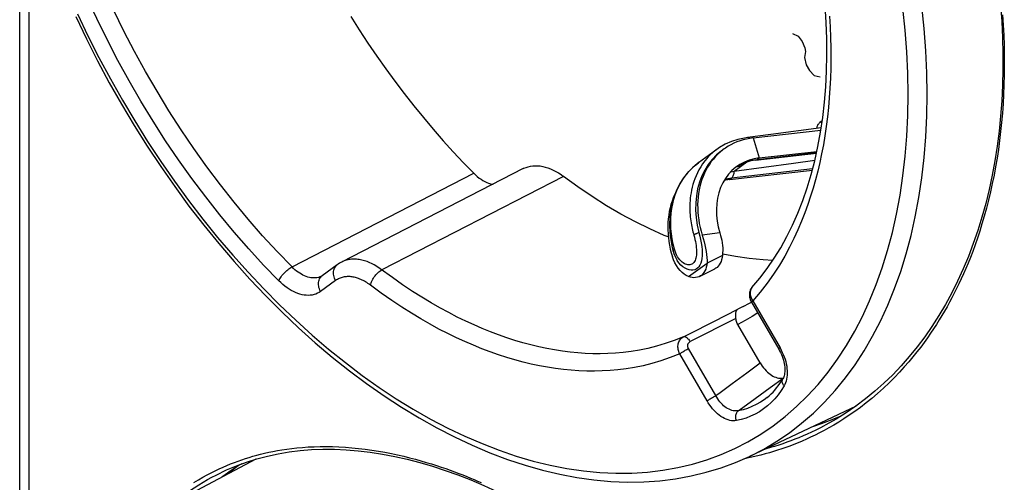
# Model space of a CAD drawing. Units: millimetres. Extents: x 125 to 188, y -59 to 328.
# Drawn here: x 126 to 163, y 40 to 57 of the extents above; entities that cross this region are included whole.
import ezdxf

# ---------------------------------------------------------------- set-up
doc = ezdxf.new("R2010")
doc.units = ezdxf.units.MM
doc.header["$LTSCALE"] = 16.335
doc.layers.get('0').update_dxf_attribs({"linetype": 'CONTINUOUS'})
for name, color, linetype in [('ASSI', 7, 'CONTINUOUS'), ('DRAFT', 7, 'CONTINUOUS'), ('RACCORDO', 7, 'CONTINUOUS'), ('SCRITTE', 7, 'CONTINUOUS')]:
    doc.layers.add(name, color=color, linetype=linetype)

msp = doc.modelspace()

# ---------------------------------------------------------------- linework, layer by layer
at = {"color": 7, "linetype": 'CONTINUOUS'}
for p, q in [((155.867, 52.717), (154.012, 52.475)), ((153.113, 52.31), (152.993, 52.281)), ((153.235, 52.334), (153.113, 52.31)), ((154.012, 52.475), (153.148, 52.363)), ((153.36, 52.352), (153.235, 52.334)), ((153.36, 52.352), (155.855, 52.639)), ((152.118, 51.992), (152.017, 51.923)), ((152.332, 52.115), (152.118, 51.992)), ((152.017, 51.923), (151.346, 51.437)), ((153.583, 51.61), (153.391, 51.577)), ((153.45, 51.532), (155.693, 51.791)), ((153.583, 51.61), (155.707, 51.855)), ((151.305, 51.406), (151.118, 51.249)), ((151.371, 51.455), (151.305, 51.406)), ((152.755, 51.294), (152.718, 51.266)), ((152.872, 51.371), (152.755, 51.294)), ((153.45, 51.532), (153.357, 51.519)), ((152.483, 50.813), (155.542, 51.165)), ((152.536, 51.101), (152.66, 51.124)), ((152.483, 50.813), (152.291, 50.78)), ((150.273, 48.393), (150.303, 48.251)), ((150.303, 48.251), (150.338, 48.109)), ((150.338, 48.109), (150.379, 47.966)), ((150.374, 48.307), (150.406, 48.179)), ((150.42, 47.85), (150.379, 47.966)), ((150.406, 48.179), (150.432, 48.093)), ((150.406, 48.179), (150.406, 48.179)), ((152.225, 48.015), (151.659, 47.732)), ((150.528, 47.88), (150.558, 47.83))]:
    msp.add_line(p, q, dxfattribs=at)
at = {"color": 253, "linetype": 'CONTINUOUS'}
for p, q in [((153.36, 52.352), (153.583, 51.61)), ((153.508, 51.556), (155.697, 51.808)), ((153.508, 51.556), (153.583, 51.61)), ((151.107, 51.237), (151.23, 51.346)), ((151.23, 51.346), (151.346, 51.437)), ((152.66, 51.124), (153.13, 51.464)), ((152.913, 51.307), (152.724, 51.27)), ((153.063, 51.415), (152.942, 51.392)), ((153.317, 51.524), (153.508, 51.556)), ((152.558, 50.867), (152.367, 50.835)), ((152.483, 50.813), (152.558, 50.867)), ((155.554, 51.212), (152.558, 50.867)), ((152.558, 50.867), (152.577, 50.883)), ((152.367, 50.835), (152.315, 50.821)), ((152.133, 48.844), (151.479, 48.763)), ((150.478, 48.17), (150.455, 48.245)), ((150.57, 47.97), (150.535, 48.033)), ((150.972, 47.234), (151.659, 47.732))]:
    msp.add_line(p, q, dxfattribs=at)
at = {"color": 7, "linetype": 'CONTINUOUS'}
for points in [[(153.148, 52.363), (153.038, 52.347), (152.793, 52.293), (152.557, 52.215), (152.332, 52.115)], [(152.993, 52.281), (152.876, 52.245), (152.761, 52.203), (152.649, 52.155), (152.541, 52.101), (152.436, 52.042), (152.335, 51.977), (152.285, 51.942)], [(152.19, 51.872), (152.01, 51.723), (151.846, 51.554), (151.7, 51.368), (151.573, 51.165), (151.465, 50.946), (151.377, 50.714), (151.31, 50.47), (151.264, 50.216), (151.24, 49.953), (151.237, 49.684), (151.257, 49.411), (151.298, 49.135), (151.361, 48.858)], [(152.285, 51.942), (152.238, 51.906), (152.144, 51.83), (152.055, 51.749), (151.97, 51.663), (151.89, 51.572), (151.814, 51.476), (151.743, 51.376), (151.678, 51.271), (151.617, 51.162), (151.561, 51.049), (151.511, 50.933), (151.467, 50.813), (151.427, 50.69), (151.394, 50.563), (151.366, 50.434), (151.343, 50.303), (151.327, 50.169), (151.316, 50.033), (151.311, 49.896), (151.312, 49.756), (151.319, 49.616), (151.331, 49.475), (151.349, 49.333), (151.373, 49.19), (151.403, 49.048), (151.438, 48.906), (151.479, 48.763)], [(151.118, 51.249), (150.948, 51.073), (150.794, 50.88), (150.659, 50.671), (150.543, 50.447), (150.446, 50.208), (150.371, 49.957), (150.316, 49.696), (150.284, 49.426), (150.274, 49.148), (150.285, 48.868), (150.319, 48.587), (150.374, 48.307)], [(152.718, 51.266), (152.577, 51.145), (152.45, 51.009), (152.337, 50.857), (152.24, 50.693), (152.158, 50.517), (152.093, 50.328), (152.046, 50.132), (152.016, 49.928), (152.004, 49.716), (152.01, 49.501), (152.033, 49.285), (152.074, 49.066), (152.133, 48.844)], [(152.66, 51.124), (154.85, 51.422), (155.635, 51.528)], [(153.391, 51.577), (153.208, 51.527), (153.035, 51.458), (152.872, 51.371)], [(153.175, 51.478), (153.086, 51.45), (153, 51.418), (152.916, 51.38)], [(153.357, 51.519), (153.265, 51.501), (153.175, 51.478)], [(150.477, 50.283), (150.461, 50.252), (150.411, 50.135), (150.367, 50.016), (150.327, 49.892), (150.294, 49.766), (150.266, 49.637), (150.243, 49.506), (150.227, 49.372), (150.216, 49.236), (150.211, 49.098), (150.212, 48.959), (150.219, 48.819), (150.231, 48.678), (150.249, 48.535), (150.273, 48.393)], [(151.361, 48.858), (151.392, 48.729), (151.42, 48.602), (151.443, 48.476), (151.46, 48.351)], [(151.479, 48.763), (151.514, 48.643), (151.547, 48.523), (151.576, 48.403), (151.602, 48.282), (151.624, 48.161), (151.642, 48.046), (151.654, 47.937), (151.66, 47.832), (151.659, 47.732)], [(152.133, 48.844), (152.158, 48.757), (152.18, 48.668), (152.199, 48.577), (152.215, 48.483), (152.228, 48.388), (152.236, 48.293), (152.238, 48.2), (152.234, 48.107), (152.225, 48.015)], [(151.46, 48.351), (151.473, 48.227), (151.478, 48.111), (151.477, 48.003), (151.468, 47.902), (151.451, 47.811), (151.428, 47.731), (151.396, 47.661), (151.358, 47.601), (151.312, 47.553), (151.26, 47.515), (151.203, 47.489), (151.139, 47.475), (151.07, 47.472), (150.998, 47.483), (150.923, 47.507), (150.845, 47.545), (150.769, 47.597), (150.694, 47.663), (150.621, 47.743), (150.558, 47.83)], [(150.432, 48.093), (150.476, 47.983), (150.528, 47.88)], [(150.526, 47.642), (150.469, 47.742), (150.42, 47.85)], [(150.972, 47.234), (150.891, 47.275), (150.812, 47.327), (150.736, 47.389), (150.661, 47.463), (150.59, 47.548), (150.526, 47.642)]]:
    msp.add_lwpolyline(points, dxfattribs=at)
at = {"color": 253, "linetype": 'CONTINUOUS'}
for points in [[(153.177, 52.363), (153.155, 52.364), (153.148, 52.363)], [(153.244, 52.335), (153.243, 52.336), (153.222, 52.349), (153.199, 52.358), (153.177, 52.363)], [(152, 51.911), (151.877, 51.813), (151.766, 51.712), (151.666, 51.607), (151.576, 51.5), (151.495, 51.392), (151.423, 51.283)], [(151.423, 51.283), (151.359, 51.173), (151.301, 51.064), (151.251, 50.955)], [(152.816, 51.327), (152.96, 51.403), (153.134, 51.473), (153.317, 51.524)], [(153.45, 51.532), (153.467, 51.536), (153.488, 51.544), (153.508, 51.556)], [(150.455, 48.245), (150.408, 48.435), (150.372, 48.626), (150.344, 48.818), (150.327, 49.009), (150.321, 49.199), (150.324, 49.387), (150.337, 49.57), (150.361, 49.749), (150.393, 49.924), (150.435, 50.093), (150.487, 50.256), (150.548, 50.415), (150.618, 50.568), (150.698, 50.715), (150.787, 50.856), (150.885, 50.991), (150.992, 51.118)], [(151.251, 50.955), (151.207, 50.847), (151.169, 50.739), (151.136, 50.634), (151.109, 50.53), (151.086, 50.427), (151.067, 50.327), (151.051, 50.229), (151.04, 50.132), (151.031, 50.038), (151.026, 49.946), (151.023, 49.856), (151.022, 49.769), (151.023, 49.683), (151.027, 49.6), (151.032, 49.519), (151.039, 49.44), (151.048, 49.364), (151.057, 49.289), (151.068, 49.217), (151.081, 49.147), (151.094, 49.078), (151.108, 49.012), (151.123, 48.947), (151.138, 48.884), (151.154, 48.823), (151.171, 48.764)], [(152.577, 50.883), (152.594, 50.903), (152.61, 50.927), (152.624, 50.953), (152.636, 50.983)], [(152.636, 50.983), (152.645, 51.015), (152.653, 51.05), (152.658, 51.086), (152.66, 51.124)], [(151.171, 48.764), (151.192, 48.687), (151.211, 48.61), (151.227, 48.533), (151.242, 48.455), (151.253, 48.378), (151.262, 48.303), (151.268, 48.23), (151.271, 48.159), (151.27, 48.093), (151.266, 48.031), (151.259, 47.974), (151.248, 47.921), (151.235, 47.873), (151.218, 47.83), (151.198, 47.792), (151.176, 47.759), (151.151, 47.731), (151.123, 47.707), (151.093, 47.689), (151.061, 47.676), (151.026, 47.668), (150.989, 47.665), (150.949, 47.668), (150.908, 47.676), (150.866, 47.691), (150.822, 47.712), (150.778, 47.74), (150.734, 47.774), (150.69, 47.814), (150.648, 47.86), (150.608, 47.912), (150.57, 47.97)], [(151.361, 48.858), (151.335, 48.849), (151.31, 48.839), (151.286, 48.829), (151.263, 48.818), (151.242, 48.807), (151.221, 48.796), (151.203, 48.785), (151.186, 48.774), (151.171, 48.764)], [(150.406, 48.179), (150.405, 48.183), (150.406, 48.191), (150.409, 48.199), (150.414, 48.207), (150.421, 48.216), (150.43, 48.225), (150.441, 48.235), (150.455, 48.245)], [(150.535, 48.033), (150.505, 48.099), (150.478, 48.17)]]:
    msp.add_lwpolyline(points, dxfattribs=at)
at = {"layer": 'ASSI', "color": 7, "linetype": 'CONTINUOUS'}
for p, q in [((155.906, 52.978), (155.817, 52.914)), ((144.88, 51.22), (138.178, 47.772)), ((138.015, 47.672), (137.462, 47.27)), ((137.429, 47.25), (137.429, 47.25)), ((151.378, 47.24), (151.944, 47.523)), ((153.325, 46.852), (153.325, 46.852)), ((152.989, 46.129), (153.221, 46.254)), ((153.221, 46.254), (153.295, 46.297)), ((153.286, 46.313), (153.295, 46.296)), ((153.295, 46.296), (154.303, 44.558)), ((153.617, 44.053), (152.794, 45.472)), ((154.394, 43.489), (154.44, 43.494)), ((154.44, 43.494), (154.475, 43.502)), ((154.454, 43.462), (154.454, 43.462)), ((157.153, 42.462), (153.222, 40.604)), ((155.562, 41.71), (155.885, 41.815)), ((135.015, 40.503), (131.302, 38.543)), ((134.037, 40.028), (133.991, 40.006))]:
    msp.add_line(p, q, dxfattribs=at)
at = {"layer": 'ASSI', "color": 253, "linetype": 'CONTINUOUS'}
for p, q in [((155.817, 52.914), (155.903, 52.959)), ((136.347, 47.591), (143.051, 51.045)), ((146.368, 50.928), (139.663, 47.482)), ((137.429, 47.25), (137.415, 47.243)), ((137.435, 47.249), (137.462, 47.27)), ((137.955, 47.09), (137.402, 46.689)), ((153.321, 46.377), (153.343, 46.34)), ((153.343, 46.34), (154.35, 44.603)), ((151.903, 45.579), (152.792, 46.031)), ((152.989, 46.129), (152.792, 46.031)), ((152.16, 45.406), (151.596, 45.121)), ((152.724, 45.692), (152.16, 45.406)), ((151.596, 45.121), (151.032, 44.836)), ((151.658, 42.651), (150.65, 44.389)), ((151.981, 42.846), (150.973, 44.584)), ((154.35, 44.603), (154.394, 44.523)), ((153.131, 43.692), (153.617, 44.053)), ((152.585, 43.289), (153.131, 43.692)), ((153.988, 43.14), (154.471, 43.493)), ((153.43, 42.734), (153.988, 43.14)), ((153.222, 40.604), (153.748, 40.874))]:
    msp.add_line(p, q, dxfattribs=at)
for points in [[(159.774, 53.949), (159.762, 54.748), (159.725, 55.559), (159.665, 56.38), (159.58, 57.209), (159.472, 58.046), (159.339, 58.889), (159.183, 59.737), (159.004, 60.59), (158.801, 61.445), (158.576, 62.302), (158.328, 63.159), (158.057, 64.016), (157.765, 64.871), (157.452, 65.722), (157.117, 66.569), (156.762, 67.411)], [(136.347, 47.591), (135.798, 48.158), (135.259, 48.745), (134.73, 49.351), (134.212, 49.977), (133.705, 50.62), (133.21, 51.28), (132.729, 51.955), (132.261, 52.646), (131.807, 53.351), (131.369, 54.069), (130.946, 54.798), (130.539, 55.539), (130.148, 56.29), (129.775, 57.049), (129.42, 57.816), (129.083, 58.591), (128.765, 59.37), (128.466, 60.155), (128.187, 60.942), (127.928, 61.732), (127.689, 62.524)], [(135.861, 47.083), (135.301, 47.662), (134.751, 48.261), (134.211, 48.879), (133.682, 49.518), (133.163, 50.177), (132.657, 50.851), (132.164, 51.542), (131.685, 52.249), (131.222, 52.97), (130.773, 53.703), (130.34, 54.451), (129.924, 55.208), (129.525, 55.975), (129.143, 56.753), (128.78, 57.537), (128.436, 58.329), (128.11, 59.128), (127.805, 59.929), (127.52, 60.732), (127.256, 61.538), (127.012, 62.346)], [(159.073, 53.952), (159.061, 54.734), (159.026, 55.526), (158.967, 56.327), (158.884, 57.139), (158.777, 57.96), (158.648, 58.786), (158.495, 59.616)], [(128.434, 56.929), (128.82, 56.119), (129.225, 55.318), (129.648, 54.526), (130.088, 53.746), (130.545, 52.978), (131.019, 52.222), (131.508, 51.482), (132.011, 50.757), (132.529, 50.048), (133.06, 49.356), (133.603, 48.683), (134.159, 48.028), (134.726, 47.395), (135.303, 46.782), (135.89, 46.191), (136.484, 45.623), (137.087, 45.078), (137.698, 44.557), (138.314, 44.062), (138.935, 43.592), (139.561, 43.149), (140.19, 42.732), (140.822, 42.344), (141.457, 41.983), (142.091, 41.651), (142.726, 41.348), (143.36, 41.074), (143.992, 40.83), (144.621, 40.617), (145.248, 40.434), (145.869, 40.282), (146.485, 40.161), (147.095, 40.07), (147.698, 40.012), (148.293, 39.984), (148.88, 39.988), (149.457, 40.024), (150.024, 40.091), (150.58, 40.189), (151.124, 40.318), (151.655, 40.478), (152.173, 40.669), (152.677, 40.89), (153.166, 41.141), (153.64, 41.423), (154.097, 41.733), (154.537, 42.073), (154.961, 42.441), (155.366, 42.837), (155.753, 43.261), (156.121, 43.712), (156.469, 44.188), (156.797, 44.69), (157.104, 45.218), (157.39, 45.769)], [(156.177, 56.844), (156.2, 56.446), (156.216, 56.054), (156.224, 55.669), (156.226, 55.291), (156.221, 54.918), (156.21, 54.551), (156.192, 54.188), (156.167, 53.829), (156.137, 53.474), (156.099, 53.123), (156.055, 52.776), (156.004, 52.433), (155.948, 52.096), (155.885, 51.766), (155.816, 51.442), (155.741, 51.123), (155.661, 50.81), (155.574, 50.503), (155.479, 50.197), (155.377, 49.891), (155.267, 49.585), (155.144, 49.275), (155.011, 48.961), (154.865, 48.642), (154.702, 48.319), (154.522, 47.99), (154.326, 47.656), (154.11, 47.324), (153.874, 46.994), (153.618, 46.667), (153.343, 46.34)], [(157.452, 44.497), (157.765, 45.035), (158.057, 45.598), (158.328, 46.184), (158.576, 46.793), (158.801, 47.425), (159.004, 48.078), (159.183, 48.751), (159.339, 49.443), (159.472, 50.154), (159.58, 50.882), (159.665, 51.627), (159.725, 52.387), (159.762, 53.161), (159.774, 53.949)], [(158.883, 50.948), (158.966, 51.678), (159.025, 52.421), (159.061, 53.179), (159.073, 53.952)], [(157.39, 45.769), (157.655, 46.343), (157.899, 46.941), (158.12, 47.559), (158.318, 48.199), (158.494, 48.859), (158.647, 49.537), (158.777, 50.234), (158.883, 50.948)], [(135.861, 47.083), (135.877, 47.118), (135.897, 47.156), (135.92, 47.194), (135.946, 47.233), (135.975, 47.272), (136.007, 47.311), (136.041, 47.349), (136.077, 47.387), (136.115, 47.423), (136.153, 47.458), (136.192, 47.49), (136.232, 47.52), (136.271, 47.546), (136.309, 47.57), (136.347, 47.591)], [(137.415, 47.243), (137.368, 47.223), (137.318, 47.207), (137.267, 47.196), (137.214, 47.188), (137.16, 47.185), (137.104, 47.187), (137.047, 47.193), (136.988, 47.204), (136.93, 47.219), (136.87, 47.238), (136.81, 47.262), (136.751, 47.29), (136.691, 47.322), (136.631, 47.358), (136.573, 47.398), (136.514, 47.441), (136.457, 47.488), (136.402, 47.538), (136.347, 47.591)], [(137.955, 47.09), (137.931, 47.136), (137.911, 47.183), (137.896, 47.231), (137.884, 47.28), (137.878, 47.328), (137.876, 47.376), (137.879, 47.422), (137.886, 47.467), (137.898, 47.51), (137.915, 47.55), (137.935, 47.587), (137.96, 47.62), (137.989, 47.65), (138.015, 47.672)], [(139.605, 47.525), (139.548, 47.564), (139.492, 47.6), (139.437, 47.634), (139.382, 47.665), (139.328, 47.694), (139.274, 47.721), (139.222, 47.745), (139.169, 47.767), (139.118, 47.787), (139.067, 47.805), (139.017, 47.821), (138.967, 47.835), (138.918, 47.847), (138.869, 47.857), (138.82, 47.865), (138.772, 47.871), (138.725, 47.876), (138.678, 47.878), (138.631, 47.879), (138.585, 47.878), (138.539, 47.875), (138.493, 47.87), (138.448, 47.862), (138.403, 47.853), (138.358, 47.842), (138.313, 47.829), (138.269, 47.813), (138.226, 47.795), (138.183, 47.774)], [(137.402, 46.689), (137.377, 46.735), (137.358, 46.782), (137.342, 46.83), (137.331, 46.878), (137.324, 46.927), (137.322, 46.974), (137.325, 47.021), (137.332, 47.066), (137.344, 47.108), (137.361, 47.148), (137.382, 47.185), (137.406, 47.219), (137.435, 47.249)], [(139.64, 46.629), (139.195, 46.952), (139.15, 46.984), (139.105, 47.013), (139.06, 47.04), (139.016, 47.065), (138.973, 47.088), (138.93, 47.11), (138.888, 47.129), (138.847, 47.147), (138.805, 47.163), (138.765, 47.177), (138.724, 47.19), (138.684, 47.201), (138.645, 47.21), (138.606, 47.218), (138.567, 47.225), (138.529, 47.23), (138.491, 47.234), (138.453, 47.236), (138.416, 47.236), (138.379, 47.235), (138.342, 47.233), (138.305, 47.229), (138.269, 47.223), (138.233, 47.216), (138.197, 47.207), (138.162, 47.196), (138.126, 47.183), (138.091, 47.169), (138.057, 47.152), (138.023, 47.134), (137.989, 47.113), (137.955, 47.09)], [(139.241, 46.919), (139.25, 46.96), (139.263, 47.003), (139.28, 47.047), (139.3, 47.091), (139.323, 47.136), (139.35, 47.179), (139.378, 47.222), (139.41, 47.264), (139.443, 47.304), (139.478, 47.342), (139.514, 47.376), (139.551, 47.408), (139.588, 47.437), (139.626, 47.462), (139.663, 47.482)], [(150.791, 45.018), (150.451, 44.88), (150.116, 44.764), (149.789, 44.668), (149.472, 44.589), (149.163, 44.526), (148.862, 44.476), (148.568, 44.439), (148.282, 44.413), (147.999, 44.398), (147.72, 44.391), (147.444, 44.393), (147.166, 44.404), (146.886, 44.423), (146.605, 44.45), (146.321, 44.486), (146.033, 44.531), (145.742, 44.585), (145.45, 44.647), (145.156, 44.717), (144.861, 44.797), (144.564, 44.884), (144.267, 44.98), (143.969, 45.085), (143.669, 45.198), (143.367, 45.32), (143.062, 45.452), (142.754, 45.593), (142.443, 45.745), (142.128, 45.906), (141.806, 46.081), (141.477, 46.269), (141.141, 46.471), (140.792, 46.692), (140.427, 46.934), (140.051, 47.197), (139.605, 47.525)], [(137.402, 46.689), (137.345, 46.651), (137.285, 46.619), (137.223, 46.593), (137.158, 46.572), (137.089, 46.556), (137.019, 46.547), (136.946, 46.543), (136.871, 46.545), (136.795, 46.553), (136.718, 46.567), (136.639, 46.587), (136.56, 46.613), (136.48, 46.645), (136.4, 46.682), (136.32, 46.725), (136.241, 46.773), (136.162, 46.826), (136.085, 46.884), (136.009, 46.946), (135.934, 47.012), (135.861, 47.083)], [(150.65, 44.389), (150.299, 44.251), (149.957, 44.132), (149.623, 44.031), (149.298, 43.949), (148.982, 43.886), (148.672, 43.835), (148.372, 43.796), (148.079, 43.771), (147.789, 43.755), (147.502, 43.748), (147.219, 43.75), (146.934, 43.761), (146.648, 43.781), (146.359, 43.809), (146.068, 43.846), (145.773, 43.892), (145.474, 43.947), (145.175, 44.011), (144.873, 44.083), (144.57, 44.165), (144.267, 44.255), (143.962, 44.353), (143.657, 44.46), (143.349, 44.576), (143.039, 44.702), (142.726, 44.837), (142.41, 44.982), (142.091, 45.137), (141.768, 45.302), (141.438, 45.482), (141.101, 45.675), (140.756, 45.882), (140.398, 46.109), (140.025, 46.359), (139.64, 46.629)], [(153.325, 46.852), (153.31, 46.834), (153.292, 46.807), (153.277, 46.778), (153.265, 46.747), (153.256, 46.714), (153.251, 46.679), (153.248, 46.643), (153.249, 46.606), (153.253, 46.568), (153.261, 46.53), (153.271, 46.491), (153.285, 46.453), (153.301, 46.415), (153.321, 46.377)], [(153.343, 46.34), (153.327, 46.328), (153.314, 46.318), (153.304, 46.309), (153.298, 46.303), (153.295, 46.298), (153.295, 46.296)], [(153.528, 45.894), (153.324, 45.766), (153.066, 45.617), (152.794, 45.472)], [(150.791, 45.018), (151.013, 45.13), (151.903, 45.579)], [(150.65, 44.389), (150.632, 44.428), (150.616, 44.469), (150.604, 44.51), (150.594, 44.551), (150.588, 44.593), (150.586, 44.635), (150.586, 44.676), (150.59, 44.716), (150.597, 44.756), (150.607, 44.794), (150.621, 44.83), (150.637, 44.865), (150.656, 44.897), (150.679, 44.927), (150.703, 44.954), (150.73, 44.978), (150.76, 45), (150.791, 45.018)], [(150.791, 45.018), (150.807, 45.022), (150.826, 45.023), (150.845, 45.019), (150.865, 45.012), (150.887, 45.001), (150.908, 44.986), (150.93, 44.968), (150.952, 44.946), (150.974, 44.922), (150.994, 44.896), (151.014, 44.867), (151.032, 44.836)], [(150.973, 44.584), (150.965, 44.599), (150.958, 44.615), (150.953, 44.631), (150.949, 44.647), (150.946, 44.664), (150.944, 44.681), (150.944, 44.697), (150.946, 44.713), (150.949, 44.729), (150.953, 44.744), (150.959, 44.759), (150.966, 44.773), (150.974, 44.786), (150.984, 44.798), (150.994, 44.81), (151.006, 44.82), (151.019, 44.829), (151.032, 44.836)], [(150.65, 44.389), (150.669, 44.402), (150.69, 44.417), (150.714, 44.432), (150.74, 44.449), (150.767, 44.466), (150.796, 44.484), (150.826, 44.501), (150.856, 44.519), (150.886, 44.536), (150.916, 44.553), (150.945, 44.569), (150.973, 44.584)], [(153.748, 40.874), (154.231, 41.161), (154.698, 41.478), (155.147, 41.825), (155.579, 42.201), (155.993, 42.606), (156.387, 43.038), (156.762, 43.498), (157.117, 43.984), (157.452, 44.497)], [(154.35, 44.603), (154.334, 44.591), (154.321, 44.58), (154.312, 44.572), (154.305, 44.565), (154.303, 44.56), (154.303, 44.558)], [(154.394, 44.523), (154.435, 44.442), (154.471, 44.359), (154.504, 44.274), (154.534, 44.188), (154.559, 44.101), (154.58, 44.015), (154.596, 43.929), (154.607, 43.844), (154.614, 43.761), (154.616, 43.679), (154.613, 43.6), (154.606, 43.524), (154.593, 43.452), (154.577, 43.383), (154.556, 43.319), (154.53, 43.259), (154.501, 43.203)], [(151.981, 42.846), (152.137, 42.96), (152.585, 43.289)], [(154.501, 43.203), (154.481, 43.229), (154.464, 43.257), (154.45, 43.285), (154.44, 43.313), (154.434, 43.341), (154.431, 43.369), (154.433, 43.396), (154.438, 43.422), (154.446, 43.446), (154.454, 43.462)], [(154.501, 43.203), (154.394, 43.034), (154.279, 42.877), (154.157, 42.729), (154.026, 42.593), (153.888, 42.467), (153.742, 42.353), (153.59, 42.251), (153.431, 42.161), (153.266, 42.084), (153.096, 42.019), (152.92, 41.966), (152.739, 41.926)], [(151.658, 42.651), (151.677, 42.664), (151.698, 42.679), (151.722, 42.695), (151.748, 42.711), (151.775, 42.728), (151.804, 42.746), (151.833, 42.763), (151.863, 42.781), (151.894, 42.798), (151.924, 42.815), (151.953, 42.831), (151.981, 42.846)], [(152.739, 41.926), (152.681, 41.919), (152.622, 41.918), (152.561, 41.922), (152.498, 41.933), (152.434, 41.95), (152.369, 41.973), (152.303, 42.003), (152.237, 42.038), (152.172, 42.079), (152.108, 42.125), (152.044, 42.177), (151.982, 42.233), (151.921, 42.294), (151.863, 42.36), (151.807, 42.428), (151.755, 42.499), (151.705, 42.574), (151.658, 42.651)], [(152.812, 42.288), (152.766, 42.281), (152.719, 42.279), (152.67, 42.282), (152.621, 42.289), (152.57, 42.301), (152.52, 42.319), (152.469, 42.341), (152.418, 42.367), (152.367, 42.399), (152.318, 42.435), (152.269, 42.474), (152.222, 42.518), (152.176, 42.566), (152.133, 42.617), (152.091, 42.67), (152.052, 42.727), (152.015, 42.785), (151.981, 42.846)], [(153.88, 42.78), (153.77, 42.696), (153.625, 42.599), (153.473, 42.513), (153.316, 42.439), (153.153, 42.377), (152.985, 42.326), (152.812, 42.288)], [(152.812, 42.288), (152.972, 42.403), (153.43, 42.734)], [(152.739, 41.926), (152.728, 41.959), (152.721, 41.993), (152.716, 42.028), (152.715, 42.063), (152.717, 42.097), (152.722, 42.13), (152.73, 42.162), (152.741, 42.192), (152.755, 42.221), (152.772, 42.246), (152.791, 42.269), (152.812, 42.288)]]:
    msp.add_lwpolyline(points, dxfattribs=at)
at = {"layer": 'ASSI', "color": 7, "linetype": 'CONTINUOUS'}
for points in [[(153.31, 46.835), (153.607, 47.183), (153.879, 47.537), (154.136, 47.91), (154.377, 48.302), (154.604, 48.71), (154.814, 49.136), (155.01, 49.579), (155.189, 50.039), (155.353, 50.514), (155.5, 51.004), (155.631, 51.509), (155.746, 52.028), (155.844, 52.561), (155.925, 53.106), (155.989, 53.664), (156.036, 54.233), (156.066, 54.814), (156.079, 55.404), (156.075, 56.004), (156.053, 56.613), (156.014, 57.229)], [(128.366, 56.826), (128.761, 56.003), (129.174, 55.189), (129.606, 54.385), (130.055, 53.593), (130.522, 52.813), (131.005, 52.047), (131.504, 51.295), (132.018, 50.559), (132.546, 49.839), (133.089, 49.137), (133.644, 48.454), (134.212, 47.79), (134.791, 47.147), (135.381, 46.525), (135.98, 45.925), (136.589, 45.349), (137.206, 44.796), (137.831, 44.267), (138.463, 43.765), (139.099, 43.288), (139.741, 42.839), (140.387, 42.417), (141.036, 42.023), (141.687, 41.657), (142.34, 41.321), (142.992, 41.015), (143.644, 40.739), (144.294, 40.494), (144.942, 40.28), (145.586, 40.097), (146.226, 39.946), (146.859, 39.827), (147.486, 39.739), (148.106, 39.684), (148.718, 39.66), (149.322, 39.668), (149.915, 39.708), (150.498, 39.78), (151.069, 39.883), (151.627, 40.017), (152.173, 40.182), (152.704, 40.378), (153.222, 40.604)], [(138.519, 56.823), (138.83, 56.332), (139.149, 55.848), (139.474, 55.37), (139.806, 54.9), (140.144, 54.438), (140.489, 53.983), (140.839, 53.537), (141.195, 53.099), (141.557, 52.669), (141.923, 52.249), (142.294, 51.838), (142.67, 51.437), (143.051, 51.045)], [(155.715, 52.697), (155.719, 52.732), (155.726, 52.766), (155.735, 52.797), (155.747, 52.826), (155.761, 52.852), (155.777, 52.876), (155.796, 52.896), (155.817, 52.914)], [(144.88, 51.22), (144.902, 51.231), (144.979, 51.264), (145.06, 51.29), (145.144, 51.31), (145.231, 51.322), (145.319, 51.327), (145.41, 51.325), (145.502, 51.316), (145.596, 51.3), (145.691, 51.277), (145.787, 51.247), (145.884, 51.21), (145.982, 51.166), (146.08, 51.116), (146.176, 51.059), (146.272, 50.997), (146.368, 50.928)], [(143.051, 51.045), (143.116, 50.983), (143.183, 50.925), (143.25, 50.872), (143.319, 50.823), (143.39, 50.779), (143.46, 50.741), (143.53, 50.709), (143.599, 50.683), (143.668, 50.663), (143.735, 50.648), (143.762, 50.645)], [(150.229, 48.697), (150.078, 48.757), (149.546, 48.992), (149.013, 49.253), (148.48, 49.54), (147.949, 49.85), (147.42, 50.185), (146.893, 50.544), (146.368, 50.928)], [(152.225, 48.015), (152.214, 47.935), (152.197, 47.86), (152.174, 47.792), (152.145, 47.728), (152.11, 47.671), (152.071, 47.62), (152.026, 47.577), (151.976, 47.541), (151.944, 47.523)], [(154.084, 47.835), (153.723, 47.851), (153.216, 47.899), (152.704, 47.974), (152.235, 48.068)], [(138.178, 47.772), (138.146, 47.755), (138.099, 47.727), (138.053, 47.698), (138.016, 47.672)], [(151.659, 47.732), (151.648, 47.652), (151.631, 47.578), (151.608, 47.509), (151.579, 47.445), (151.545, 47.388), (151.505, 47.337), (151.46, 47.294), (151.411, 47.258), (151.378, 47.24)], [(137.462, 47.27), (137.459, 47.269), (137.449, 47.262), (137.439, 47.256), (137.429, 47.25)], [(151.378, 47.24), (151.357, 47.23), (151.3, 47.21), (151.238, 47.198), (151.175, 47.195), (151.109, 47.2), (151.042, 47.213), (150.972, 47.234)], [(153.31, 46.835), (153.287, 46.802), (153.267, 46.768), (153.25, 46.731), (153.237, 46.692), (153.227, 46.652), (153.221, 46.61), (153.219, 46.568), (153.221, 46.525), (153.227, 46.482), (153.236, 46.439), (153.249, 46.396)], [(153.249, 46.396), (153.266, 46.354), (153.286, 46.313)], [(152.724, 45.692), (152.722, 45.721), (152.72, 45.75), (152.719, 45.779), (152.718, 45.807), (152.718, 45.835), (152.72, 45.861), (152.722, 45.887), (152.725, 45.912), (152.73, 45.935), (152.737, 45.956), (152.744, 45.976), (152.753, 45.993), (152.765, 46.009), (152.777, 46.021), (152.792, 46.031)], [(152.794, 45.472), (152.775, 45.507), (152.76, 45.543), (152.746, 45.579), (152.736, 45.616), (152.729, 45.654), (152.724, 45.692)], [(154.303, 44.558), (154.336, 44.498), (154.37, 44.431), (154.401, 44.363), (154.428, 44.295), (154.452, 44.227), (154.473, 44.159), (154.491, 44.093), (154.505, 44.027), (154.516, 43.963), (154.523, 43.9), (154.527, 43.84), (154.528, 43.781), (154.526, 43.726), (154.521, 43.673), (154.513, 43.623), (154.502, 43.577), (154.489, 43.535), (154.473, 43.498), (154.454, 43.462)], [(153.617, 44.053), (153.655, 43.99), (153.696, 43.929), (153.739, 43.872), (153.785, 43.817), (153.833, 43.764), (153.882, 43.716), (153.932, 43.672), (153.983, 43.633), (154.035, 43.598), (154.087, 43.568), (154.139, 43.542), (154.191, 43.521), (154.243, 43.506), (154.295, 43.495), (154.345, 43.489), (154.394, 43.489)], [(153.88, 42.78), (153.953, 42.843), (154.025, 42.909), (154.093, 42.979), (154.16, 43.052), (154.224, 43.128), (154.285, 43.207), (154.344, 43.289), (154.4, 43.374), (154.454, 43.462)], [(155.885, 41.815), (156.276, 41.96), (156.607, 42.098)], [(134.496, 40.331), (134.422, 40.288), (134.105, 40.086)], [(134.105, 40.086), (133.797, 39.869), (133.757, 39.839)], [(134.298, 40.209), (134.278, 40.19), (134.187, 40.12), (134.092, 40.058), (134.037, 40.028)]]:
    msp.add_lwpolyline(points, dxfattribs=at)
at = {"layer": 'DRAFT', "color": 7, "linetype": 'CONTINUOUS'}
for p, q in [((157.153, 42.462), (153.222, 40.604)), ((135.015, 40.503), (131.302, 38.543))]:
    msp.add_line(p, q, dxfattribs=at)
at = {"layer": 'RACCORDO', "color": 7, "linetype": 'CONTINUOUS'}
for p, q in [((126.301, 32.693), (126.301, 62.319)), ((155.906, 52.978), (155.817, 52.914)), ((144.88, 51.22), (138.178, 47.772)), ((138.015, 47.672), (137.462, 47.27)), ((137.429, 47.25), (137.429, 47.25)), ((153.325, 46.852), (153.325, 46.852)), ((152.989, 46.129), (153.221, 46.254)), ((153.221, 46.254), (153.295, 46.297)), ((153.286, 46.313), (153.295, 46.296)), ((153.295, 46.296), (154.303, 44.558)), ((153.617, 44.053), (152.794, 45.472)), ((154.394, 43.489), (154.44, 43.494)), ((154.44, 43.494), (154.475, 43.502)), ((154.454, 43.462), (154.454, 43.462)), ((155.949, 41.716), (155.948, 41.715)), ((133.786, 40.037), (133.788, 40.038)), ((134.037, 40.028), (133.991, 40.006))]:
    msp.add_line(p, q, dxfattribs=at)
at = {"layer": 'RACCORDO', "color": 253, "linetype": 'CONTINUOUS'}
for p, q in [((126.652, 33.496), (126.652, 61.175)), ((155.817, 52.914), (155.903, 52.959)), ((136.347, 47.591), (143.051, 51.045)), ((146.368, 50.928), (139.663, 47.482)), ((137.429, 47.25), (137.415, 47.243)), ((137.435, 47.249), (137.462, 47.27)), ((137.955, 47.09), (137.402, 46.689)), ((153.321, 46.377), (153.343, 46.34)), ((153.343, 46.34), (154.35, 44.603)), ((151.903, 45.579), (152.792, 46.031)), ((152.989, 46.129), (152.792, 46.031)), ((152.16, 45.406), (151.596, 45.121)), ((152.724, 45.692), (152.16, 45.406)), ((151.596, 45.121), (151.032, 44.836)), ((151.658, 42.651), (150.65, 44.389)), ((151.981, 42.846), (150.973, 44.584)), ((154.35, 44.603), (154.394, 44.523)), ((153.131, 43.692), (153.617, 44.053)), ((152.585, 43.289), (153.131, 43.692)), ((153.988, 43.14), (154.471, 43.493)), ((153.43, 42.734), (153.988, 43.14)), ((157.525, 42.574), (157.313, 42.411)), ((135.046, 40.649), (135.19, 40.686)), ((153.222, 40.604), (153.748, 40.874)), ((153.844, 40.885), (153.783, 40.869)), ((153.999, 40.929), (153.844, 40.885)), ((153.13, 40.533), (153.002, 40.508)), ((153.306, 40.57), (153.13, 40.533))]:
    msp.add_line(p, q, dxfattribs=at)
for points in [[(159.774, 53.949), (159.762, 54.748), (159.725, 55.559), (159.665, 56.38), (159.58, 57.209), (159.472, 58.046), (159.339, 58.889), (159.183, 59.737), (159.004, 60.59), (158.801, 61.445), (158.576, 62.302), (158.328, 63.159), (158.057, 64.016), (157.765, 64.871), (157.452, 65.722), (157.117, 66.569), (156.762, 67.411)], [(136.347, 47.591), (135.798, 48.158), (135.259, 48.745), (134.73, 49.351), (134.212, 49.977), (133.705, 50.62), (133.21, 51.28), (132.729, 51.955), (132.261, 52.646), (131.807, 53.351), (131.369, 54.069), (130.946, 54.798), (130.539, 55.539), (130.148, 56.29), (129.775, 57.049), (129.42, 57.816), (129.083, 58.591), (128.765, 59.37), (128.466, 60.155), (128.187, 60.942), (127.928, 61.732), (127.689, 62.524)], [(135.861, 47.083), (135.301, 47.662), (134.751, 48.261), (134.211, 48.879), (133.682, 49.518), (133.163, 50.177), (132.657, 50.851), (132.164, 51.542), (131.685, 52.249), (131.222, 52.97), (130.773, 53.703), (130.34, 54.451), (129.924, 55.208), (129.525, 55.975), (129.143, 56.753), (128.78, 57.537), (128.436, 58.329), (128.11, 59.128), (127.805, 59.929), (127.52, 60.732), (127.256, 61.538), (127.012, 62.346)], [(159.073, 53.952), (159.061, 54.734), (159.026, 55.526), (158.967, 56.327), (158.884, 57.139), (158.777, 57.96), (158.648, 58.786), (158.495, 59.616)], [(128.434, 56.929), (128.82, 56.119), (129.225, 55.318), (129.648, 54.526), (130.088, 53.746), (130.545, 52.978), (131.019, 52.222), (131.508, 51.482), (132.011, 50.757), (132.529, 50.048), (133.06, 49.356), (133.603, 48.683), (134.159, 48.028), (134.726, 47.395), (135.303, 46.782), (135.89, 46.191), (136.484, 45.623), (137.087, 45.078), (137.698, 44.557), (138.314, 44.062), (138.935, 43.592), (139.561, 43.149), (140.19, 42.732), (140.822, 42.344), (141.457, 41.983), (142.091, 41.651), (142.726, 41.348), (143.36, 41.074), (143.992, 40.83), (144.621, 40.617), (145.248, 40.434), (145.869, 40.282), (146.485, 40.161), (147.095, 40.07), (147.698, 40.012), (148.293, 39.984), (148.88, 39.988), (149.457, 40.024), (150.024, 40.091), (150.58, 40.189), (151.124, 40.318), (151.655, 40.478), (152.173, 40.669), (152.677, 40.89), (153.166, 41.141), (153.64, 41.423), (154.097, 41.733), (154.537, 42.073), (154.961, 42.441), (155.366, 42.837), (155.753, 43.261), (156.121, 43.712), (156.469, 44.188), (156.797, 44.69), (157.104, 45.218), (157.39, 45.769)], [(156.177, 56.844), (156.2, 56.446), (156.216, 56.054), (156.224, 55.669), (156.226, 55.291), (156.221, 54.918), (156.21, 54.551), (156.192, 54.188), (156.167, 53.829), (156.137, 53.474), (156.099, 53.123), (156.055, 52.776), (156.004, 52.433), (155.948, 52.096), (155.885, 51.766), (155.816, 51.442), (155.741, 51.123), (155.661, 50.81), (155.574, 50.503), (155.479, 50.197), (155.377, 49.891), (155.267, 49.585), (155.144, 49.275), (155.011, 48.961), (154.865, 48.642), (154.702, 48.319), (154.522, 47.99), (154.326, 47.656), (154.11, 47.324), (153.874, 46.994), (153.618, 46.667), (153.343, 46.34)], [(162.561, 56.885), (162.584, 56.512), (162.602, 56.14), (162.615, 55.769), (162.622, 55.401), (162.624, 55.035), (162.62, 54.672), (162.611, 54.313), (162.597, 53.957), (162.577, 53.606), (162.552, 53.259), (162.522, 52.918), (162.487, 52.581), (162.448, 52.251), (162.404, 51.926), (162.355, 51.605), (162.302, 51.29), (162.244, 50.978), (162.182, 50.67), (162.114, 50.362), (162.042, 50.058), (161.965, 49.76), (161.885, 49.468), (161.801, 49.182), (161.716, 48.909), (161.631, 48.649), (161.544, 48.402), (161.458, 48.166), (161.373, 47.944), (161.288, 47.734), (161.204, 47.532), (161.12, 47.339), (161.036, 47.153), (160.951, 46.972), (160.866, 46.796), (160.78, 46.624), (160.692, 46.454), (160.602, 46.287), (160.511, 46.123), (160.418, 45.96), (160.322, 45.797), (160.224, 45.636), (160.122, 45.474), (160.017, 45.311), (159.907, 45.148), (159.791, 44.981), (159.668, 44.811), (159.54, 44.638), (159.402, 44.46), (159.255, 44.278), (159.1, 44.093), (158.935, 43.903), (158.757, 43.71), (158.569, 43.513), (158.373, 43.317), (158.166, 43.122), (157.951, 42.929), (157.737, 42.745), (157.525, 42.574)], [(157.452, 44.497), (157.765, 45.035), (158.057, 45.598), (158.328, 46.184), (158.576, 46.793), (158.801, 47.425), (159.004, 48.078), (159.183, 48.751), (159.339, 49.443), (159.472, 50.154), (159.58, 50.882), (159.665, 51.627), (159.725, 52.387), (159.762, 53.161), (159.774, 53.949)], [(158.883, 50.948), (158.966, 51.678), (159.025, 52.421), (159.061, 53.179), (159.073, 53.952)], [(157.39, 45.769), (157.655, 46.343), (157.899, 46.941), (158.12, 47.559), (158.318, 48.199), (158.494, 48.859), (158.647, 49.537), (158.777, 50.234), (158.883, 50.948)], [(135.861, 47.083), (135.877, 47.118), (135.897, 47.156), (135.92, 47.194), (135.946, 47.233), (135.975, 47.272), (136.007, 47.311), (136.041, 47.349), (136.077, 47.387), (136.115, 47.423), (136.153, 47.458), (136.192, 47.49), (136.232, 47.52), (136.271, 47.546), (136.309, 47.57), (136.347, 47.591)], [(137.415, 47.243), (137.368, 47.223), (137.318, 47.207), (137.267, 47.196), (137.214, 47.188), (137.16, 47.185), (137.104, 47.187), (137.047, 47.193), (136.988, 47.204), (136.93, 47.219), (136.87, 47.238), (136.81, 47.262), (136.751, 47.29), (136.691, 47.322), (136.631, 47.358), (136.573, 47.398), (136.514, 47.441), (136.457, 47.488), (136.402, 47.538), (136.347, 47.591)], [(137.955, 47.09), (137.931, 47.136), (137.911, 47.183), (137.896, 47.231), (137.884, 47.28), (137.878, 47.328), (137.876, 47.376), (137.879, 47.422), (137.886, 47.467), (137.898, 47.51), (137.915, 47.55), (137.935, 47.587), (137.96, 47.62), (137.989, 47.65), (138.015, 47.672)], [(139.605, 47.525), (139.548, 47.564), (139.492, 47.6), (139.437, 47.634), (139.382, 47.665), (139.328, 47.694), (139.274, 47.721), (139.222, 47.745), (139.169, 47.767), (139.118, 47.787), (139.067, 47.805), (139.017, 47.821), (138.967, 47.835), (138.918, 47.847), (138.869, 47.857), (138.82, 47.865), (138.772, 47.871), (138.725, 47.876), (138.678, 47.878), (138.631, 47.879), (138.585, 47.878), (138.539, 47.875), (138.493, 47.87), (138.448, 47.862), (138.403, 47.853), (138.358, 47.842), (138.313, 47.829), (138.269, 47.813), (138.226, 47.795), (138.183, 47.774)], [(137.402, 46.689), (137.377, 46.735), (137.358, 46.782), (137.342, 46.83), (137.331, 46.878), (137.324, 46.927), (137.322, 46.974), (137.325, 47.021), (137.332, 47.066), (137.344, 47.108), (137.361, 47.148), (137.382, 47.185), (137.406, 47.219), (137.435, 47.249)], [(139.64, 46.629), (139.195, 46.952), (139.15, 46.984), (139.105, 47.013), (139.06, 47.04), (139.016, 47.065), (138.973, 47.088), (138.93, 47.11), (138.888, 47.129), (138.847, 47.147), (138.805, 47.163), (138.765, 47.177), (138.724, 47.19), (138.684, 47.201), (138.645, 47.21), (138.606, 47.218), (138.567, 47.225), (138.529, 47.23), (138.491, 47.234), (138.453, 47.236), (138.416, 47.236), (138.379, 47.235), (138.342, 47.233), (138.305, 47.229), (138.269, 47.223), (138.233, 47.216), (138.197, 47.207), (138.162, 47.196), (138.126, 47.183), (138.091, 47.169), (138.057, 47.152), (138.023, 47.134), (137.989, 47.113), (137.955, 47.09)], [(139.241, 46.919), (139.25, 46.96), (139.263, 47.003), (139.28, 47.047), (139.3, 47.091), (139.323, 47.136), (139.35, 47.179), (139.378, 47.222), (139.41, 47.264), (139.443, 47.304), (139.478, 47.342), (139.514, 47.376), (139.551, 47.408), (139.588, 47.437), (139.626, 47.462), (139.663, 47.482)], [(150.791, 45.018), (150.451, 44.88), (150.116, 44.764), (149.789, 44.668), (149.472, 44.589), (149.163, 44.526), (148.862, 44.476), (148.568, 44.439), (148.282, 44.413), (147.999, 44.398), (147.72, 44.391), (147.444, 44.393), (147.166, 44.404), (146.886, 44.423), (146.605, 44.45), (146.321, 44.486), (146.033, 44.531), (145.742, 44.585), (145.45, 44.647), (145.156, 44.717), (144.861, 44.797), (144.564, 44.884), (144.267, 44.98), (143.969, 45.085), (143.669, 45.198), (143.367, 45.32), (143.062, 45.452), (142.754, 45.593), (142.443, 45.745), (142.128, 45.906), (141.806, 46.081), (141.477, 46.269), (141.141, 46.471), (140.792, 46.692), (140.427, 46.934), (140.051, 47.197), (139.605, 47.525)], [(137.402, 46.689), (137.345, 46.651), (137.285, 46.619), (137.223, 46.593), (137.158, 46.572), (137.089, 46.556), (137.019, 46.547), (136.946, 46.543), (136.871, 46.545), (136.795, 46.553), (136.718, 46.567), (136.639, 46.587), (136.56, 46.613), (136.48, 46.645), (136.4, 46.682), (136.32, 46.725), (136.241, 46.773), (136.162, 46.826), (136.085, 46.884), (136.009, 46.946), (135.934, 47.012), (135.861, 47.083)], [(150.65, 44.389), (150.299, 44.251), (149.957, 44.132), (149.623, 44.031), (149.298, 43.949), (148.982, 43.886), (148.672, 43.835), (148.372, 43.796), (148.079, 43.771), (147.789, 43.755), (147.502, 43.748), (147.219, 43.75), (146.934, 43.761), (146.648, 43.781), (146.359, 43.809), (146.068, 43.846), (145.773, 43.892), (145.474, 43.947), (145.175, 44.011), (144.873, 44.083), (144.57, 44.165), (144.267, 44.255), (143.962, 44.353), (143.657, 44.46), (143.349, 44.576), (143.039, 44.702), (142.726, 44.837), (142.41, 44.982), (142.091, 45.137), (141.768, 45.302), (141.438, 45.482), (141.101, 45.675), (140.756, 45.882), (140.398, 46.109), (140.025, 46.359), (139.64, 46.629)], [(153.325, 46.852), (153.31, 46.834), (153.292, 46.807), (153.277, 46.778), (153.265, 46.747), (153.256, 46.714), (153.251, 46.679), (153.248, 46.643), (153.249, 46.606), (153.253, 46.568), (153.261, 46.53), (153.271, 46.491), (153.285, 46.453), (153.301, 46.415), (153.321, 46.377)], [(153.343, 46.34), (153.327, 46.328), (153.314, 46.318), (153.304, 46.309), (153.298, 46.303), (153.295, 46.298), (153.295, 46.296)], [(153.528, 45.894), (153.324, 45.766), (153.066, 45.617), (152.794, 45.472)], [(150.791, 45.018), (151.013, 45.13), (151.903, 45.579)], [(150.65, 44.389), (150.632, 44.428), (150.616, 44.469), (150.604, 44.51), (150.594, 44.551), (150.588, 44.593), (150.586, 44.635), (150.586, 44.676), (150.59, 44.716), (150.597, 44.756), (150.607, 44.794), (150.621, 44.83), (150.637, 44.865), (150.656, 44.897), (150.679, 44.927), (150.703, 44.954), (150.73, 44.978), (150.76, 45), (150.791, 45.018)], [(150.791, 45.018), (150.807, 45.022), (150.826, 45.023), (150.845, 45.019), (150.865, 45.012), (150.887, 45.001), (150.908, 44.986), (150.93, 44.968), (150.952, 44.946), (150.974, 44.922), (150.994, 44.896), (151.014, 44.867), (151.032, 44.836)], [(150.973, 44.584), (150.965, 44.599), (150.958, 44.615), (150.953, 44.631), (150.949, 44.647), (150.946, 44.664), (150.944, 44.681), (150.944, 44.697), (150.946, 44.713), (150.949, 44.729), (150.953, 44.744), (150.959, 44.759), (150.966, 44.773), (150.974, 44.786), (150.984, 44.798), (150.994, 44.81), (151.006, 44.82), (151.019, 44.829), (151.032, 44.836)], [(150.65, 44.389), (150.669, 44.402), (150.69, 44.417), (150.714, 44.432), (150.74, 44.449), (150.767, 44.466), (150.796, 44.484), (150.826, 44.501), (150.856, 44.519), (150.886, 44.536), (150.916, 44.553), (150.945, 44.569), (150.973, 44.584)], [(153.748, 40.874), (154.231, 41.161), (154.698, 41.478), (155.147, 41.825), (155.579, 42.201), (155.993, 42.606), (156.387, 43.038), (156.762, 43.498), (157.117, 43.984), (157.452, 44.497)], [(154.35, 44.603), (154.334, 44.591), (154.321, 44.58), (154.312, 44.572), (154.305, 44.565), (154.303, 44.56), (154.303, 44.558)], [(154.394, 44.523), (154.435, 44.442), (154.471, 44.359), (154.504, 44.274), (154.534, 44.188), (154.559, 44.101), (154.58, 44.015), (154.596, 43.929), (154.607, 43.844), (154.614, 43.761), (154.616, 43.679), (154.613, 43.6), (154.606, 43.524), (154.593, 43.452), (154.577, 43.383), (154.556, 43.319), (154.53, 43.259), (154.501, 43.203)], [(151.981, 42.846), (152.137, 42.96), (152.585, 43.289)], [(154.501, 43.203), (154.481, 43.229), (154.464, 43.257), (154.45, 43.285), (154.44, 43.313), (154.434, 43.341), (154.431, 43.369), (154.433, 43.396), (154.438, 43.422), (154.446, 43.446), (154.454, 43.462)], [(154.501, 43.203), (154.394, 43.034), (154.279, 42.877), (154.157, 42.729), (154.026, 42.593), (153.888, 42.467), (153.742, 42.353), (153.59, 42.251), (153.431, 42.161), (153.266, 42.084), (153.096, 42.019), (152.92, 41.966), (152.739, 41.926)], [(151.658, 42.651), (151.677, 42.664), (151.698, 42.679), (151.722, 42.695), (151.748, 42.711), (151.775, 42.728), (151.804, 42.746), (151.833, 42.763), (151.863, 42.781), (151.894, 42.798), (151.924, 42.815), (151.953, 42.831), (151.981, 42.846)], [(152.739, 41.926), (152.681, 41.919), (152.622, 41.918), (152.561, 41.922), (152.498, 41.933), (152.434, 41.95), (152.369, 41.973), (152.303, 42.003), (152.237, 42.038), (152.172, 42.079), (152.108, 42.125), (152.044, 42.177), (151.982, 42.233), (151.921, 42.294), (151.863, 42.36), (151.807, 42.428), (151.755, 42.499), (151.705, 42.574), (151.658, 42.651)], [(152.812, 42.288), (152.766, 42.281), (152.719, 42.279), (152.67, 42.282), (152.621, 42.289), (152.57, 42.301), (152.52, 42.319), (152.469, 42.341), (152.418, 42.367), (152.367, 42.399), (152.318, 42.435), (152.269, 42.474), (152.222, 42.518), (152.176, 42.566), (152.133, 42.617), (152.091, 42.67), (152.052, 42.727), (152.015, 42.785), (151.981, 42.846)], [(153.88, 42.78), (153.77, 42.696), (153.625, 42.599), (153.473, 42.513), (153.316, 42.439), (153.153, 42.377), (152.985, 42.326), (152.812, 42.288)], [(152.812, 42.288), (152.972, 42.403), (153.43, 42.734)], [(152.739, 41.926), (152.728, 41.959), (152.721, 41.993), (152.716, 42.028), (152.715, 42.063), (152.717, 42.097), (152.722, 42.13), (152.73, 42.162), (152.741, 42.192), (152.755, 42.221), (152.772, 42.246), (152.791, 42.269), (152.812, 42.288)], [(157.313, 42.411), (157.106, 42.259), (156.905, 42.12), (156.709, 41.99), (156.519, 41.87), (156.333, 41.758), (156.153, 41.655), (155.978, 41.559), (155.807, 41.469), (155.642, 41.387), (155.48, 41.309), (155.321, 41.236), (155.167, 41.169), (155.014, 41.105), (154.862, 41.044), (154.713, 40.987), (154.563, 40.932), (154.413, 40.88), (154.263, 40.83), (154.111, 40.782), (153.957, 40.737), (153.8, 40.693), (153.64, 40.65), (153.475, 40.609), (153.306, 40.57)], [(155.948, 41.715), (155.838, 41.658), (155.674, 41.576), (155.513, 41.499), (155.355, 41.426), (155.202, 41.359), (155.049, 41.295), (154.899, 41.235), (154.75, 41.178), (154.602, 41.124), (154.453, 41.072), (154.303, 41.022), (154.152, 40.975), (153.999, 40.929)], [(135.19, 40.686), (135.337, 40.722), (135.489, 40.756), (135.645, 40.788), (135.807, 40.818), (135.976, 40.847), (136.152, 40.873), (136.336, 40.897), (136.53, 40.918), (136.732, 40.937), (136.942, 40.951), (137.159, 40.961), (137.383, 40.968), (137.611, 40.969), (137.842, 40.965), (138.078, 40.957), (138.316, 40.943), (138.558, 40.924), (138.802, 40.9), (139.046, 40.871), (139.291, 40.837), (139.535, 40.799), (139.775, 40.756), (140.011, 40.71), (140.243, 40.661), (140.469, 40.609), (140.687, 40.555), (140.9, 40.499), (141.104, 40.442), (141.301, 40.385), (141.491, 40.327), (141.674, 40.269), (141.85, 40.21), (142.02, 40.152), (142.184, 40.094), (142.344, 40.035), (142.498, 39.977), (142.646, 39.92), (142.79, 39.863), (142.928, 39.807), (143.062, 39.751), (143.192, 39.696), (143.319, 39.641)], [(132.729, 39.639), (132.895, 39.741), (133.056, 39.835), (133.213, 39.922), (133.366, 40.002), (133.515, 40.077), (133.662, 40.146), (133.804, 40.211), (133.944, 40.271), (134.083, 40.328), (134.22, 40.382), (134.356, 40.432), (134.492, 40.48), (134.629, 40.525), (134.766, 40.568), (134.905, 40.609), (135.046, 40.649)], [(132.057, 38.941), (132.208, 39.063), (132.391, 39.201), (132.568, 39.329), (132.741, 39.447), (132.91, 39.556), (133.075, 39.658), (133.235, 39.751), (133.392, 39.837), (133.544, 39.918), (133.692, 39.992), (133.786, 40.037)]]:
    msp.add_lwpolyline(points, dxfattribs=at)
at = {"layer": 'RACCORDO', "color": 7, "linetype": 'CONTINUOUS'}
for points in [[(153.31, 46.835), (153.607, 47.183), (153.879, 47.537), (154.136, 47.91), (154.377, 48.302), (154.604, 48.71), (154.814, 49.136), (155.01, 49.579), (155.189, 50.039), (155.353, 50.514), (155.5, 51.004), (155.631, 51.509), (155.746, 52.028), (155.844, 52.561), (155.925, 53.106), (155.989, 53.664), (156.036, 54.233), (156.066, 54.814), (156.079, 55.404), (156.075, 56.004), (156.053, 56.613), (156.014, 57.229)], [(162.484, 57.244), (162.527, 56.643), (162.555, 56.047), (162.569, 55.456), (162.569, 54.871), (162.555, 54.293), (162.527, 53.721), (162.485, 53.156), (162.429, 52.598), (162.359, 52.049), (162.275, 51.507), (162.176, 50.975), (162.065, 50.451), (161.939, 49.937), (161.8, 49.432), (161.647, 48.938), (161.481, 48.455), (161.301, 47.982), (161.109, 47.521), (160.903, 47.072), (160.685, 46.635), (160.454, 46.21), (160.211, 45.799), (159.956, 45.4), (159.689, 45.015), (159.41, 44.645), (159.12, 44.288), (158.818, 43.945), (158.506, 43.618), (158.183, 43.306), (157.849, 43.009), (157.505, 42.727)], [(128.366, 56.826), (128.761, 56.003), (129.174, 55.189), (129.606, 54.385), (130.055, 53.593), (130.522, 52.813), (131.005, 52.047), (131.504, 51.295), (132.018, 50.559), (132.546, 49.839), (133.089, 49.137), (133.644, 48.454), (134.212, 47.79), (134.791, 47.147), (135.381, 46.525), (135.98, 45.925), (136.589, 45.349), (137.206, 44.796), (137.831, 44.267), (138.463, 43.765), (139.099, 43.288), (139.741, 42.839), (140.387, 42.417), (141.036, 42.023), (141.687, 41.657), (142.34, 41.321), (142.992, 41.015), (143.644, 40.739), (144.294, 40.494), (144.942, 40.28), (145.586, 40.097), (146.226, 39.946), (146.859, 39.827), (147.486, 39.739), (148.106, 39.684), (148.718, 39.66), (149.322, 39.668), (149.915, 39.708), (150.498, 39.78), (151.069, 39.883), (151.627, 40.017), (152.173, 40.182), (152.704, 40.378), (153.222, 40.604)], [(138.519, 56.823), (138.83, 56.332), (139.149, 55.848), (139.474, 55.37), (139.806, 54.9), (140.144, 54.438), (140.489, 53.983), (140.839, 53.537), (141.195, 53.099), (141.557, 52.669), (141.923, 52.249), (142.294, 51.838), (142.67, 51.437), (143.051, 51.045)], [(155.715, 52.697), (155.719, 52.732), (155.726, 52.766), (155.735, 52.797), (155.747, 52.826), (155.761, 52.852), (155.777, 52.876), (155.796, 52.896), (155.817, 52.914)], [(144.88, 51.22), (144.902, 51.231), (144.979, 51.264), (145.06, 51.29), (145.144, 51.31), (145.231, 51.322), (145.319, 51.327), (145.41, 51.325), (145.502, 51.316), (145.596, 51.3), (145.691, 51.277), (145.787, 51.247), (145.884, 51.21), (145.982, 51.166), (146.08, 51.116), (146.176, 51.059), (146.272, 50.997), (146.368, 50.928)], [(143.051, 51.045), (143.116, 50.983), (143.183, 50.925), (143.25, 50.872), (143.319, 50.823), (143.39, 50.779), (143.46, 50.741), (143.53, 50.709), (143.599, 50.683), (143.668, 50.663), (143.735, 50.648), (143.762, 50.645)], [(150.229, 48.697), (150.078, 48.757), (149.546, 48.992), (149.013, 49.253), (148.48, 49.54), (147.949, 49.85), (147.42, 50.185), (146.893, 50.544), (146.368, 50.928)], [(154.084, 47.835), (153.723, 47.851), (153.216, 47.899), (152.704, 47.974), (152.235, 48.068)], [(138.178, 47.772), (138.146, 47.755), (138.099, 47.727), (138.053, 47.698), (138.016, 47.672)], [(137.462, 47.27), (137.459, 47.269), (137.449, 47.262), (137.439, 47.256), (137.429, 47.25)], [(153.31, 46.835), (153.287, 46.802), (153.267, 46.768), (153.25, 46.731), (153.237, 46.692), (153.227, 46.652), (153.221, 46.61), (153.219, 46.568), (153.221, 46.525), (153.227, 46.482), (153.236, 46.439), (153.249, 46.396)], [(153.249, 46.396), (153.266, 46.354), (153.286, 46.313)], [(152.724, 45.692), (152.722, 45.721), (152.72, 45.75), (152.719, 45.779), (152.718, 45.807), (152.718, 45.835), (152.72, 45.861), (152.722, 45.887), (152.725, 45.912), (152.73, 45.935), (152.737, 45.956), (152.744, 45.976), (152.753, 45.993), (152.765, 46.009), (152.777, 46.021), (152.792, 46.031)], [(152.794, 45.472), (152.775, 45.507), (152.76, 45.543), (152.746, 45.579), (152.736, 45.616), (152.729, 45.654), (152.724, 45.692)], [(154.303, 44.558), (154.336, 44.498), (154.37, 44.431), (154.401, 44.363), (154.428, 44.295), (154.452, 44.227), (154.473, 44.159), (154.491, 44.093), (154.505, 44.027), (154.516, 43.963), (154.523, 43.9), (154.527, 43.84), (154.528, 43.781), (154.526, 43.726), (154.521, 43.673), (154.513, 43.623), (154.502, 43.577), (154.489, 43.535), (154.473, 43.498), (154.454, 43.462)], [(153.617, 44.053), (153.655, 43.99), (153.696, 43.929), (153.739, 43.872), (153.785, 43.817), (153.833, 43.764), (153.882, 43.716), (153.932, 43.672), (153.983, 43.633), (154.035, 43.598), (154.087, 43.568), (154.139, 43.542), (154.191, 43.521), (154.243, 43.506), (154.295, 43.495), (154.345, 43.489), (154.394, 43.489)], [(153.88, 42.78), (153.953, 42.843), (154.025, 42.909), (154.093, 42.979), (154.16, 43.052), (154.224, 43.128), (154.285, 43.207), (154.344, 43.289), (154.4, 43.374), (154.454, 43.462)], [(157.505, 42.727), (157.152, 42.462), (156.789, 42.212), (156.418, 41.979), (156.037, 41.763), (155.949, 41.716)], [(135.051, 40.514), (135.439, 40.616), (135.835, 40.701), (136.238, 40.769), (136.648, 40.819), (137.064, 40.853), (137.487, 40.869), (137.916, 40.868), (138.35, 40.849), (138.791, 40.814), (139.236, 40.761), (139.686, 40.691), (140.141, 40.605), (140.6, 40.501), (141.063, 40.381), (141.529, 40.244), (141.998, 40.09), (142.47, 39.92), (142.945, 39.734), (143.421, 39.532), (143.9, 39.314)], [(133.786, 40.037), (133.934, 40.105), (134.298, 40.258), (134.671, 40.395), (135.051, 40.514)], [(134.298, 40.209), (134.278, 40.19), (134.187, 40.12), (134.092, 40.058), (134.037, 40.028)]]:
    msp.add_lwpolyline(points, dxfattribs=at)
at = {"layer": 'SCRITTE', "color": 253, "linetype": 'CONTINUOUS'}
for p, q in [((154.808, 56.207), (155.018, 56.105)), ((155.018, 56.105), (155.17, 55.906)), ((155.17, 55.906), (155.269, 55.672)), ((155.269, 55.672), (155.292, 55.534)), ((155.292, 55.534), (155.255, 55.316)), ((155.255, 55.316), (155.311, 55.051)), ((155.311, 55.051), (155.437, 54.834)), ((155.437, 54.834), (155.615, 54.656)), ((155.615, 54.656), (155.83, 54.606))]:
    msp.add_line(p, q, dxfattribs=at)

doc.saveas('drawing.dxf')
